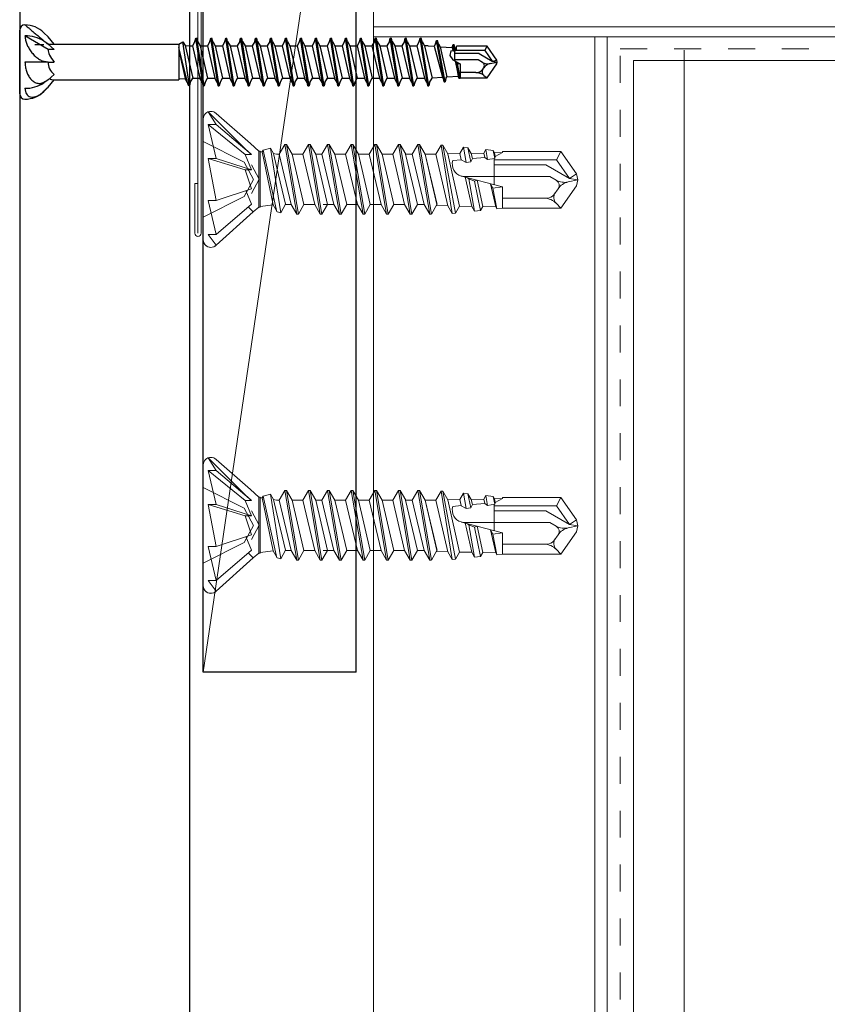
# Model space of a CAD drawing. Units: inches. Extents: x -31 to 125, y 0 to 90.
# Drawn here: x -24 to -21, y 17 to 21 of the extents above; entities that cross this region are included whole.
import ezdxf

# ---------------------------------------------------------------- set-up
doc = ezdxf.new("R2010")
doc.units = ezdxf.units.IN
doc.header["$LTSCALE"] = 0.01
doc.header["$MEASUREMENT"] = 0
doc.linetypes.add('DASHED', pattern=[19.05, 12.7, -6.35])
doc.linetypes.add('HIDDEN2', pattern=[0.1875, 0.125, -0.0625])
for name, color, linetype in [('1', 7, 'Continuous'), ('CERACLAD-HATCH-LIGHT', 9, 'Continuous'), ('CERACLAD-MEDIUM-LINE', 3, 'Continuous'), ('CERACLAD-PRODUCT-CUT', 6, 'Continuous'), ('CERACLAD-X-LIGHT-LINE', 9, 'Continuous'), ('CERACLAD-X-LIGHT-LINE-HIDDEN2', 9, 'HIDDEN2'), ('尺度2.0-ScaleR2', 7, 'Continuous')]:
    doc.layers.add(name, color=color, linetype=linetype)

# ---------------------------------------------------------------- blocks, each defined once
blk = doc.blocks.new('Fill-tech-ALL-DETAILS_Steel_Gyp_CI_V')
at = {"layer": 'CERACLAD-HATCH-LIGHT', "linetype": 'Continuous', "lineweight": 15}
h = blk.add_hatch(dxfattribs=at)
h.set_pattern_fill('INSUL', color=256, scale=4.79798, angle=90)
h.set_pattern_definition([(90, (-1191.798, 288.11), (-45.7008, 3e-15), []), (90, (-1207.03, 288.11), (-45.7008, 3e-15), [15.2336, -15.2336]), (90, (-1222.265, 288.11), (-45.7008, 3e-15), [15.2336, -15.2336])])
h.paths.add_polyline_path([(-324.052, 523.641), (-341.06, 425.939), (-199.647, 426.094), (-199.647, 523.641)])
h.paths.add_polyline_path([(-341.125, 425.939), (-324.052, 523.64), (-557.697, 523.641), (-557.697, 426.094)])
at = {"layer": '1', "color": 7, "linetype": 'Continuous', "lineweight": 15}
for p, q in [((-597.77, 559.276), (-597.77, 506.4)), ((-597.47, 559.4), (-597.47, 506.4)), ((-597.77, 511.1), (-598.07, 511.1)), ((-598.07, 511.1), (-598.07, 506.4))]:
    blk.add_line(p, q, dxfattribs=at)
blk.add_arc((-597.77, 506.4), 0.3, 180, 0, dxfattribs=at)
at = {"layer": 'CERACLAD-MEDIUM-LINE', "lineweight": 15}
blk.add_line((-597.27, 465.036), (-582.876, 562.896), dxfattribs=at)
at = {"layer": 'CERACLAD-MEDIUM-LINE'}
for p, q in [((-597.27, 465.036), (-597.27, 562.896)), ((-582.876, 465.036), (-582.876, 562.896)), ((-582.876, 465.045), (-597.27, 465.045))]:
    blk.add_line(p, q, dxfattribs=at)
at = {"layer": 'CERACLAD-MEDIUM-LINE', "linetype": 'Continuous', "lineweight": 15}
for p, q in [((-581.223, 164.978), (-581.223, 547.167)), ((-199.647, 525.864), (-581.223, 525.864)), ((-199.647, 524.904), (-581.223, 524.904)), ((-560.372, 524.904), (-560.372, 164.978)), ((-559.221, 524.904), (-559.221, 164.978))]:
    blk.add_line(p, q, dxfattribs=at)
blk.add_lwpolyline([(-199.647, 522.681), (-556.737, 522.681), (-556.737, 164.978)], dxfattribs=at)
at = {"layer": 'CERACLAD-PRODUCT-CUT'}
for p, q in [((-614.57, 574.276), (-614.57, 165.904)), ((-598.57, 558.276), (-598.57, 165.904))]:
    blk.add_line(p, q, dxfattribs=at)
at = {"layer": 'CERACLAD-X-LIGHT-LINE'}
blk.add_line((-613.146, 524.176), (-612.308, 524.176), dxfattribs=at)
at = {"layer": 'CERACLAD-X-LIGHT-LINE', "lineweight": 9}
for points in [[(-596.818, 517.836), (-593.338, 514.357)], [(-596.818, 517.836), (-596.054, 516.663)], [(-596.055, 517.675), (-592.832, 514.865)], [(-597.27, 505.787), (-597.27, 517.174)], [(-596.055, 516.663), (-596.819, 516.663)], [(-596.818, 516.663), (-593.338, 513.809)], [(-596.818, 516.663), (-596.054, 513.458)], [(-592.733, 513.809), (-596.055, 516.663)], [(-597.27, 515.039), (-593.403, 513.111)], [(-593.337, 514.357), (-592.733, 513.809)], [(-592.832, 514.865), (-592.049, 514.146)], [(-591.905, 514.146), (-592.049, 514.146)], [(-592.048, 514.146), (-592.048, 508.851)], [(-591.905, 508.851), (-591.905, 514.146)], [(-591.905, 514.088), (-591.731, 514.061)], [(-591.637, 514.219), (-591.73, 514.061)], [(-590.7, 509.079), (-591.73, 514.061)], [(-591.637, 514.219), (-590.941, 514.406)], [(-591.637, 514.219), (-590.324, 508.428)], [(-590.941, 514.406), (-589.976, 508.336)], [(-590.941, 514.406), (-590.655, 513.91)], [(-589.587, 514.758), (-590.117, 513.845)], [(-589.579, 514.758), (-588.467, 508.2)], [(-589.579, 514.758), (-589.422, 514.758)], [(-589.421, 514.758), (-588.894, 513.845)], [(-589.421, 514.758), (-588.309, 508.2)], [(-587.355, 514.758), (-587.882, 513.845)], [(-587.355, 514.758), (-586.243, 508.2)], [(-587.355, 514.758), (-587.196, 514.758)], [(-587.196, 514.758), (-586.087, 508.2)], [(-587.196, 514.758), (-586.671, 513.845)], [(-585.561, 514.758), (-586.088, 513.845)], [(-585.551, 514.758), (-585.394, 514.758)], [(-585.551, 514.758), (-584.439, 508.2)], [(-585.393, 514.758), (-584.281, 508.2)], [(-585.393, 514.758), (-584.866, 513.845)], [(-583.327, 514.758), (-583.857, 513.845)], [(-583.327, 514.758), (-583.17, 514.758)], [(-583.327, 514.758), (-582.216, 508.2)], [(-583.17, 514.758), (-582.059, 508.2)], [(-583.17, 514.758), (-582.643, 513.845)], [(-581.103, 514.758), (-581.63, 513.845)], [(-581.103, 514.758), (-580.947, 514.758)], [(-581.103, 514.758), (-579.994, 508.2)], [(-580.947, 514.758), (-580.419, 513.845)], [(-580.947, 514.758), (-579.835, 508.2)], [(-578.881, 514.758), (-579.408, 513.845)], [(-578.881, 514.758), (-577.769, 508.2)], [(-578.881, 514.758), (-578.724, 514.758)], [(-578.723, 514.758), (-577.611, 508.2)], [(-578.723, 514.758), (-578.196, 513.845)], [(-577.054, 514.758), (-577.581, 513.845)], [(-577.044, 514.758), (-575.933, 508.2)], [(-577.044, 514.758), (-576.887, 514.758)], [(-577.043, 514.758), (-575.935, 508.197)], [(-576.887, 514.758), (-575.775, 508.197)], [(-576.886, 514.758), (-575.774, 508.2)], [(-576.886, 514.758), (-576.359, 513.845)], [(-574.862, 514.717), (-575.347, 513.845)], [(-574.862, 514.717), (-573.807, 508.255)], [(-574.859, 514.717), (-574.704, 514.717)], [(-574.704, 514.717), (-574.218, 513.874)], [(-574.704, 514.717), (-573.516, 508.289)], [(-572.755, 514.508), (-573.103, 513.903)], [(-572.755, 514.508), (-572.508, 513.075)], [(-572.755, 514.508), (-572.328, 514.459)], [(-572.328, 514.459), (-572.063, 513.138)], [(-572.328, 514.459), (-572.024, 513.93)], [(-572.024, 513.93), (-570.846, 513.964)], [(-570.659, 514.285), (-570.846, 513.964)], [(-570.754, 513.551), (-570.846, 513.964)], [(-570.659, 514.285), (-569.962, 514.212)], [(-570.659, 514.285), (-570.489, 513.361)], [(-569.962, 514.212), (-569.785, 513.463)], [(-569.962, 514.212), (-569.833, 513.988)], [(-569.833, 513.988), (-569.085, 514.008)], [(-569.76, 513.648), (-569.833, 513.988)], [(-569.085, 514.008), (-569.76, 513.646)], [(-569.08, 514.012), (-569.08, 514.119)], [(-569.08, 514.119), (-563.585, 514.119)], [(-563.996, 513.33), (-563.585, 514.119)], [(-562.108, 512.006), (-563.585, 514.119)], [(-596.055, 513.458), (-596.819, 513.458)], [(-596.818, 513.458), (-593.338, 512.369)], [(-596.818, 513.458), (-596.054, 509.503)], [(-592.733, 512.369), (-596.055, 513.458)], [(-593.402, 513.111), (-592.534, 511.482)], [(-593.337, 513.809), (-592.733, 512.369)], [(-592.733, 513.809), (-593.337, 513.809)], [(-590.362, 513.845), (-590.656, 513.91)], [(-590.655, 513.91), (-590.327, 512.582)], [(-590.369, 513.845), (-590.115, 513.845)], [(-589.004, 509.113), (-590.115, 513.845)], [(-588.892, 513.845), (-587.883, 513.845)], [(-587.782, 509.113), (-588.891, 513.845)], [(-586.771, 509.113), (-587.883, 513.845)], [(-585.557, 509.113), (-586.67, 513.845)], [(-586.67, 513.845), (-586.088, 513.845)], [(-586.67, 513.845), (-586.088, 513.845)], [(-584.978, 509.113), (-586.088, 513.845)], [(-584.866, 513.845), (-583.856, 513.845)], [(-583.753, 509.113), (-584.866, 513.845)], [(-582.744, 509.113), (-583.856, 513.845)], [(-581.531, 509.113), (-582.643, 513.845)], [(-582.643, 513.845), (-581.632, 513.845)], [(-580.519, 509.113), (-581.632, 513.845)], [(-580.418, 513.845), (-579.408, 513.845)], [(-579.306, 509.113), (-580.418, 513.845)], [(-578.296, 509.113), (-579.408, 513.845)], [(-577.094, 509.113), (-578.205, 513.845)], [(-578.196, 513.845), (-577.581, 513.845)], [(-578.196, 513.845), (-577.581, 513.845)], [(-576.471, 509.113), (-577.582, 513.845)], [(-575.247, 509.113), (-576.358, 513.845)], [(-576.358, 513.845), (-575.349, 513.845)], [(-575.245, 509.113), (-576.358, 513.845)], [(-576.358, 513.845), (-575.347, 513.845)], [(-574.235, 508.999), (-575.343, 513.845)], [(-574.213, 513.874), (-573.103, 513.903)], [(-573.117, 508.97), (-574.213, 513.874)], [(-572.977, 513.337), (-573.764, 513.262)], [(-572.977, 513.337), (-573.103, 513.903)], [(-572.508, 513.075), (-572.977, 513.335)], [(-572.063, 513.138), (-572.508, 513.075)], [(-571.917, 513.439), (-572.063, 513.138)], [(-571.917, 513.439), (-572.024, 513.93)], [(-570.754, 513.551), (-571.917, 513.439)], [(-570.489, 513.361), (-570.754, 513.551)], [(-569.785, 513.463), (-570.489, 513.361)], [(-569.867, 510.974), (-569.867, 513.454)], [(-563.996, 513.33), (-569.867, 513.33)], [(-569.76, 513.648), (-569.785, 513.463)], [(-562.769, 511.574), (-563.996, 513.33)], [(-593.337, 512.369), (-592.733, 510.594)], [(-592.733, 512.369), (-593.337, 512.369)], [(-592.716, 512.858), (-591.994, 511.498)], [(-589.517, 509.135), (-590.328, 512.582)], [(-564.987, 512.856), (-569.867, 512.856)], [(-562.769, 511.574), (-564.987, 512.856)], [(-593.402, 509.852), (-592.534, 511.482)], [(-592.716, 510.141), (-591.994, 511.498)], [(-572.933, 511.792), (-569.08, 510.765)], [(-564.606, 511.753), (-572.627, 511.753)], [(-572.238, 511.52), (-572.602, 511.705)], [(-571.976, 508.94), (-572.602, 511.705)], [(-572.238, 511.52), (-571.709, 508.479)], [(-571.704, 511.319), (-572.238, 511.52)], [(-571.47, 511.404), (-571.704, 511.319)], [(-571.704, 511.319), (-571.145, 508.537)], [(-570.926, 508.914), (-571.47, 511.404)], [(-564.013, 511.411), (-564.606, 511.753)], [(-562.883, 511.238), (-561.982, 511.435)], [(-562.108, 512.006), (-562.769, 511.574)], [(-562.769, 511.574), (-561.982, 511.435)], [(-561.982, 511.435), (-562.108, 512.004)], [(-562.108, 510.869), (-561.982, 511.435)], [(-592.733, 510.594), (-596.055, 509.503)], [(-593.263, 510.418), (-592.732, 509.156)], [(-569.717, 508.882), (-570.202, 511.063)], [(-570.202, 511.063), (-569.981, 510.665)], [(-569.981, 510.665), (-569.08, 510.765)], [(-569.981, 510.665), (-569.612, 508.7)], [(-569.08, 508.756), (-569.08, 510.765)], [(-563.833, 510.602), (-564.227, 510.036)], [(-563.585, 508.756), (-562.108, 510.869)], [(-597.27, 507.923), (-593.403, 509.852)], [(-596.055, 509.503), (-596.819, 509.503)], [(-596.818, 509.503), (-596.054, 506.298)], [(-564.873, 509.703), (-569.08, 509.703)], [(-596.055, 506.298), (-592.733, 509.156)], [(-596.055, 505.284), (-592.557, 508.411)], [(-593.045, 508.887), (-592.557, 508.411)], [(-592.557, 508.411), (-592.049, 508.851)], [(-592.048, 508.851), (-591.903, 508.851)], [(-591.864, 508.919), (-591.905, 509.089)], [(-591.905, 508.851), (-591.864, 508.919)], [(-591.864, 508.919), (-590.701, 509.079)], [(-590.323, 508.428), (-590.698, 509.079)], [(-590.323, 508.428), (-589.977, 508.336)], [(-589.977, 508.336), (-589.517, 509.135)], [(-589.529, 509.113), (-588.994, 509.113)], [(-588.466, 508.2), (-588.993, 509.113)], [(-588.308, 508.2), (-587.783, 509.113)], [(-587.782, 509.113), (-586.771, 509.113)], [(-586.242, 508.2), (-586.769, 509.113)], [(-586.085, 508.2), (-585.558, 509.113)], [(-585.977, 509.113), (-584.968, 509.113)], [(-584.44, 508.2), (-584.967, 509.113)], [(-584.281, 508.2), (-583.753, 509.113)], [(-583.753, 509.113), (-582.744, 509.113)], [(-582.215, 508.2), (-582.744, 509.113)], [(-582.058, 508.2), (-581.531, 509.113)], [(-581.531, 509.113), (-580.518, 509.113)], [(-579.993, 508.2), (-580.518, 509.113)], [(-579.835, 508.2), (-579.306, 509.113)], [(-579.306, 509.113), (-578.296, 509.113)], [(-577.769, 508.2), (-578.296, 509.113)], [(-577.603, 508.2), (-577.076, 509.113)], [(-577.099, 509.113), (-576.46, 509.113)], [(-575.933, 508.2), (-576.46, 509.113)], [(-575.935, 508.197), (-576.46, 509.113)], [(-575.78, 508.197), (-575.25, 509.113)], [(-575.309, 509.028), (-574.235, 508.999)], [(-573.805, 508.255), (-574.235, 508.999)], [(-573.511, 508.289), (-573.117, 508.97)], [(-573.117, 508.97), (-571.976, 508.94)], [(-571.709, 508.479), (-571.976, 508.94)], [(-571.709, 508.479), (-571.145, 508.535)], [(-571.145, 508.537), (-570.926, 508.914)], [(-570.926, 508.914), (-569.717, 508.882)], [(-569.612, 508.7), (-569.717, 508.882)], [(-569.612, 508.7), (-569.08, 508.753)], [(-569.08, 508.756), (-563.585, 508.756)], [(-564.032, 509.237), (-563.585, 508.756)], [(-588.466, 508.2), (-588.309, 508.2)], [(-586.242, 508.2), (-586.085, 508.2)], [(-584.44, 508.2), (-584.281, 508.2)], [(-582.215, 508.2), (-582.058, 508.2)], [(-579.993, 508.2), (-579.836, 508.2)], [(-577.769, 508.2), (-577.613, 508.2)], [(-575.935, 508.197), (-575.782, 508.197)], [(-573.805, 508.255), (-573.511, 508.289)], [(-596.055, 506.298), (-596.819, 506.298)], [(-596.818, 506.298), (-596.054, 505.284)], [(-596.818, 485.237), (-593.338, 481.758)], [(-596.818, 485.237), (-596.054, 484.064)], [(-597.27, 473.188), (-597.27, 484.575)], [(-596.055, 485.076), (-592.832, 482.266)], [(-596.055, 484.064), (-596.819, 484.064)], [(-596.818, 484.064), (-593.338, 481.21)], [(-596.818, 484.064), (-596.054, 480.859)], [(-592.733, 481.21), (-596.055, 484.064)], [(-597.27, 482.44), (-593.403, 480.512)], [(-593.337, 481.758), (-592.733, 481.21)], [(-592.832, 482.266), (-592.049, 481.547)], [(-591.905, 481.547), (-592.049, 481.547)], [(-592.048, 481.547), (-592.048, 476.251)], [(-591.905, 476.251), (-591.905, 481.547)], [(-591.905, 481.489), (-591.731, 481.462)], [(-591.637, 481.62), (-591.73, 481.462)], [(-591.637, 481.62), (-590.941, 481.807)], [(-591.637, 481.62), (-590.324, 475.829)], [(-590.941, 481.807), (-589.976, 475.736)], [(-590.941, 481.807), (-590.655, 481.311)], [(-589.587, 482.159), (-590.117, 481.246)], [(-589.579, 482.159), (-588.467, 475.6)], [(-589.579, 482.159), (-589.422, 482.159)], [(-589.421, 482.159), (-588.894, 481.246)], [(-589.421, 482.159), (-588.309, 475.6)], [(-587.355, 482.159), (-587.882, 481.246)], [(-587.355, 482.159), (-586.243, 475.6)], [(-587.355, 482.159), (-587.196, 482.159)], [(-587.196, 482.159), (-586.087, 475.6)], [(-587.196, 482.159), (-586.671, 481.246)], [(-585.561, 482.159), (-586.088, 481.246)], [(-585.551, 482.159), (-585.394, 482.159)], [(-585.551, 482.159), (-584.439, 475.6)], [(-585.393, 482.159), (-584.281, 475.6)], [(-585.393, 482.159), (-584.866, 481.246)], [(-583.327, 482.159), (-583.857, 481.246)], [(-583.327, 482.159), (-583.17, 482.159)], [(-583.327, 482.159), (-582.216, 475.6)], [(-583.17, 482.159), (-582.059, 475.6)], [(-583.17, 482.159), (-582.643, 481.246)], [(-581.103, 482.159), (-581.63, 481.246)], [(-581.103, 482.159), (-580.947, 482.159)], [(-581.103, 482.159), (-579.994, 475.6)], [(-580.947, 482.159), (-580.419, 481.246)], [(-580.947, 482.159), (-579.835, 475.6)], [(-578.881, 482.159), (-579.408, 481.246)], [(-578.881, 482.159), (-577.769, 475.6)], [(-578.881, 482.159), (-578.724, 482.159)], [(-578.723, 482.159), (-577.611, 475.6)], [(-578.723, 482.159), (-578.196, 481.246)], [(-577.054, 482.159), (-577.581, 481.246)], [(-577.044, 482.159), (-575.933, 475.6)], [(-577.044, 482.159), (-576.887, 482.159)], [(-577.043, 482.159), (-575.935, 475.598)], [(-576.887, 482.159), (-575.775, 475.598)], [(-576.886, 482.159), (-575.774, 475.6)], [(-576.886, 482.159), (-576.359, 481.246)], [(-574.862, 482.118), (-575.347, 481.246)], [(-574.862, 482.118), (-573.807, 475.656)], [(-574.859, 482.118), (-574.704, 482.118)], [(-574.704, 482.118), (-574.218, 481.275)], [(-574.704, 482.118), (-573.516, 475.69)], [(-572.755, 481.909), (-573.103, 481.304)], [(-572.755, 481.909), (-572.508, 480.476)], [(-572.755, 481.909), (-572.328, 481.86)], [(-572.328, 481.86), (-572.063, 480.539)], [(-572.328, 481.86), (-572.024, 481.331)], [(-570.659, 481.686), (-570.846, 481.365)], [(-570.659, 481.686), (-569.962, 481.613)], [(-570.659, 481.686), (-570.489, 480.762)], [(-569.962, 481.613), (-569.785, 480.864)], [(-569.962, 481.613), (-569.833, 481.389)], [(-569.08, 481.413), (-569.08, 481.52)], [(-569.08, 481.52), (-563.585, 481.52)], [(-563.996, 480.731), (-563.585, 481.52)], [(-562.108, 479.407), (-563.585, 481.52)], [(-596.055, 480.859), (-596.819, 480.859)], [(-596.818, 480.859), (-593.338, 479.77)], [(-596.818, 480.859), (-596.054, 476.904)], [(-592.733, 479.77), (-596.055, 480.859)], [(-593.337, 481.21), (-592.733, 479.77)], [(-592.733, 481.21), (-593.337, 481.21)], [(-590.7, 476.48), (-591.73, 481.462)], [(-590.362, 481.246), (-590.656, 481.311)], [(-590.655, 481.311), (-590.327, 479.983)], [(-590.369, 481.246), (-590.115, 481.246)], [(-589.004, 476.514), (-590.115, 481.246)], [(-588.892, 481.246), (-587.883, 481.246)], [(-587.782, 476.514), (-588.891, 481.246)], [(-586.771, 476.514), (-587.883, 481.246)], [(-585.557, 476.514), (-586.67, 481.246)], [(-586.67, 481.246), (-586.088, 481.246)], [(-586.67, 481.246), (-586.088, 481.246)], [(-584.978, 476.514), (-586.088, 481.246)], [(-584.866, 481.246), (-583.856, 481.246)], [(-583.753, 476.514), (-584.866, 481.246)], [(-582.744, 476.514), (-583.856, 481.246)], [(-581.531, 476.514), (-582.643, 481.246)], [(-582.643, 481.246), (-581.632, 481.246)], [(-580.519, 476.514), (-581.632, 481.246)], [(-580.418, 481.246), (-579.408, 481.246)], [(-579.306, 476.514), (-580.418, 481.246)], [(-578.296, 476.514), (-579.408, 481.246)], [(-577.094, 476.514), (-578.205, 481.246)], [(-578.196, 481.246), (-577.581, 481.246)], [(-578.196, 481.246), (-577.581, 481.246)], [(-576.471, 476.514), (-577.582, 481.246)], [(-575.247, 476.514), (-576.358, 481.246)], [(-576.358, 481.246), (-575.349, 481.246)], [(-575.245, 476.514), (-576.358, 481.246)], [(-576.358, 481.246), (-575.347, 481.246)], [(-574.235, 476.4), (-575.343, 481.246)], [(-574.213, 481.275), (-573.103, 481.304)], [(-573.117, 476.371), (-574.213, 481.275)], [(-572.977, 480.738), (-573.764, 480.663)], [(-572.977, 480.738), (-573.103, 481.304)], [(-572.508, 480.476), (-572.977, 480.736)], [(-571.917, 480.84), (-572.063, 480.539)], [(-572.024, 481.331), (-570.846, 481.365)], [(-571.917, 480.84), (-572.024, 481.331)], [(-570.754, 480.952), (-571.917, 480.84)], [(-570.754, 480.952), (-570.846, 481.365)], [(-570.489, 480.762), (-570.754, 480.952)], [(-569.785, 480.864), (-570.489, 480.762)], [(-569.867, 478.375), (-569.867, 480.855)], [(-563.996, 480.731), (-569.867, 480.731)], [(-569.833, 481.389), (-569.085, 481.409)], [(-569.76, 481.049), (-569.833, 481.389)], [(-569.76, 481.049), (-569.785, 480.864)], [(-569.085, 481.409), (-569.76, 481.047)], [(-562.769, 478.975), (-563.996, 480.731)], [(-593.402, 480.512), (-592.534, 478.883)], [(-593.337, 479.77), (-592.733, 477.995)], [(-592.733, 479.77), (-593.337, 479.77)], [(-592.716, 480.259), (-591.994, 478.899)], [(-589.517, 476.536), (-590.328, 479.983)], [(-572.063, 480.539), (-572.508, 480.476)], [(-564.987, 480.257), (-569.867, 480.257)], [(-562.769, 478.975), (-564.987, 480.257)], [(-593.402, 477.253), (-592.534, 478.883)], [(-592.716, 477.542), (-591.994, 478.899)], [(-572.933, 479.193), (-569.08, 478.166)], [(-564.606, 479.154), (-572.627, 479.154)], [(-572.238, 478.921), (-572.602, 479.106)], [(-571.976, 476.341), (-572.602, 479.106)], [(-572.238, 478.921), (-571.709, 475.88)], [(-571.704, 478.72), (-572.238, 478.921)], [(-571.47, 478.805), (-571.704, 478.72)], [(-571.704, 478.72), (-571.145, 475.938)], [(-570.926, 476.315), (-571.47, 478.805)], [(-564.013, 478.812), (-564.606, 479.154)], [(-562.883, 478.639), (-561.982, 478.836)], [(-562.108, 479.407), (-562.769, 478.975)], [(-562.769, 478.975), (-561.982, 478.836)], [(-561.982, 478.836), (-562.108, 479.405)], [(-562.108, 478.27), (-561.982, 478.836)], [(-592.733, 477.995), (-596.055, 476.904)], [(-593.263, 477.819), (-592.732, 476.557)], [(-569.717, 476.283), (-570.202, 478.464)], [(-570.202, 478.464), (-569.981, 478.066)], [(-569.981, 478.066), (-569.08, 478.166)], [(-569.981, 478.066), (-569.612, 476.101)], [(-569.08, 476.157), (-569.08, 478.166)], [(-563.833, 478.003), (-564.227, 477.437)], [(-563.585, 476.157), (-562.108, 478.27)], [(-597.27, 475.323), (-593.403, 477.253)], [(-596.055, 476.904), (-596.819, 476.904)], [(-596.818, 476.904), (-596.054, 473.699)], [(-564.873, 477.104), (-569.08, 477.104)], [(-596.055, 473.699), (-592.733, 476.557)], [(-593.045, 476.288), (-592.557, 475.812)], [(-592.557, 475.812), (-592.049, 476.251)], [(-592.048, 476.251), (-591.903, 476.251)], [(-591.864, 476.319), (-591.905, 476.49)], [(-591.905, 476.251), (-591.864, 476.319)], [(-591.864, 476.319), (-590.701, 476.48)], [(-590.323, 475.829), (-590.698, 476.48)], [(-589.977, 475.736), (-589.517, 476.536)], [(-589.529, 476.514), (-588.994, 476.514)], [(-588.466, 475.6), (-588.993, 476.514)], [(-588.308, 475.6), (-587.783, 476.514)], [(-587.782, 476.514), (-586.771, 476.514)], [(-586.242, 475.6), (-586.769, 476.514)], [(-586.085, 475.6), (-585.558, 476.514)], [(-585.977, 476.514), (-584.968, 476.514)], [(-584.44, 475.6), (-584.967, 476.514)], [(-584.281, 475.6), (-583.753, 476.514)], [(-583.753, 476.514), (-582.744, 476.514)], [(-582.215, 475.6), (-582.744, 476.514)], [(-582.058, 475.6), (-581.531, 476.514)], [(-581.531, 476.514), (-580.518, 476.514)], [(-579.993, 475.6), (-580.518, 476.514)], [(-579.835, 475.6), (-579.306, 476.514)], [(-579.306, 476.514), (-578.296, 476.514)], [(-577.769, 475.6), (-578.296, 476.514)], [(-577.603, 475.6), (-577.076, 476.514)], [(-577.099, 476.514), (-576.46, 476.514)], [(-575.933, 475.6), (-576.46, 476.514)], [(-575.935, 475.598), (-576.46, 476.514)], [(-575.78, 475.598), (-575.25, 476.514)], [(-575.309, 476.429), (-574.235, 476.4)], [(-573.805, 475.656), (-574.235, 476.4)], [(-573.511, 475.69), (-573.117, 476.371)], [(-573.117, 476.371), (-571.976, 476.341)], [(-571.709, 475.88), (-571.976, 476.341)], [(-571.709, 475.88), (-571.145, 475.936)], [(-571.145, 475.938), (-570.926, 476.315)], [(-570.926, 476.315), (-569.717, 476.283)], [(-569.612, 476.101), (-569.717, 476.283)], [(-569.612, 476.101), (-569.08, 476.154)], [(-569.08, 476.157), (-563.585, 476.157)], [(-564.032, 476.638), (-563.585, 476.157)], [(-596.055, 472.685), (-592.557, 475.812)], [(-590.323, 475.829), (-589.977, 475.736)], [(-588.466, 475.6), (-588.309, 475.6)], [(-586.242, 475.6), (-586.085, 475.6)], [(-584.44, 475.6), (-584.281, 475.6)], [(-582.215, 475.6), (-582.058, 475.6)], [(-579.993, 475.6), (-579.836, 475.6)], [(-577.769, 475.6), (-577.613, 475.6)], [(-575.935, 475.598), (-575.782, 475.598)], [(-573.805, 475.656), (-573.511, 475.69)], [(-596.055, 473.699), (-596.819, 473.699)], [(-596.818, 473.699), (-596.054, 472.685)]]:
    blk.add_lwpolyline(points, dxfattribs=at)
for points in [[(-596.055, 517.675), (-596.334, 517.956), (-596.785, 517.956), (-597.062, 517.675), (-597.194, 517.544), (-597.269, 517.363), (-597.269, 517.174)], [(-573.764, 513.262), (-573.943, 512.633), (-573.579, 511.977), (-572.955, 511.797), (-572.848, 511.768), (-572.736, 511.753), (-572.627, 511.753)], [(-563.833, 510.602), (-563.656, 510.855), (-563.717, 511.204), (-563.972, 511.382), (-563.989, 511.394), (-563.998, 511.404), (-564.013, 511.411)], [(-597.27, 505.787), (-597.27, 505.394), (-596.952, 505.076), (-596.559, 505.076), (-596.37, 505.076), (-596.188, 505.149), (-596.056, 505.284)], [(-596.055, 505.286), (-596.334, 505.005), (-596.785, 505.005), (-597.062, 505.286), (-597.194, 505.418), (-597.269, 505.599), (-597.269, 505.787)], [(-596.055, 485.076), (-596.334, 485.357), (-596.785, 485.357), (-597.062, 485.076), (-597.194, 484.945), (-597.269, 484.764), (-597.269, 484.575)], [(-573.764, 480.663), (-573.943, 480.034), (-573.579, 479.378), (-572.955, 479.198), (-572.848, 479.169), (-572.736, 479.154), (-572.627, 479.154)], [(-563.833, 478.003), (-563.656, 478.256), (-563.717, 478.605), (-563.972, 478.783), (-563.989, 478.795), (-563.998, 478.805), (-564.013, 478.812)], [(-597.27, 473.188), (-597.27, 472.795), (-596.952, 472.477), (-596.559, 472.477), (-596.37, 472.477), (-596.188, 472.55), (-596.056, 472.685)], [(-596.055, 472.687), (-596.334, 472.406), (-596.785, 472.406), (-597.062, 472.687), (-597.194, 472.819), (-597.269, 473), (-597.269, 473.188)]]:
    blk.add_open_spline(points, degree=3, knots=[0, 0, 0, 0, 1, 1, 1, 2, 2, 2, 2], dxfattribs=at)
for points in [[(-564.013, 511.411), (-563.673, 511.214), (-563.27, 511.151), (-562.883, 511.238)], [(-562.883, 511.238), (-563.27, 511.151), (-563.607, 510.925), (-563.833, 510.602)], [(-563.996, 509.198), (-564.295, 509.519), (-564.715, 509.703), (-565.15, 509.703)], [(-564.873, 509.703), (-564.615, 509.703), (-564.377, 509.829), (-564.227, 510.038)], [(-564.1, 510.223), (-564.312, 509.922), (-564.285, 509.509), (-564.032, 509.237)], [(-564.013, 478.812), (-563.673, 478.615), (-563.27, 478.552), (-562.883, 478.639)], [(-562.883, 478.639), (-563.27, 478.552), (-563.607, 478.326), (-563.833, 478.003)], [(-563.996, 476.599), (-564.295, 476.919), (-564.715, 477.104), (-565.15, 477.104)], [(-564.873, 477.104), (-564.615, 477.104), (-564.377, 477.23), (-564.227, 477.439)], [(-564.1, 477.624), (-564.312, 477.323), (-564.285, 476.91), (-564.032, 476.638)]]:
    blk.add_open_spline(points, degree=3, dxfattribs=at)
at = {"layer": 'CERACLAD-X-LIGHT-LINE-HIDDEN2', "linetype": 'DASHED', "lineweight": 15}
for p, q in [((-557.979, 523.793), (-199.647, 523.793)), ((-557.979, 164.978), (-557.979, 523.793))]:
    blk.add_line(p, q, dxfattribs=at)
at = {"layer": '尺度2.0-ScaleR2'}
for p, q in [((-614.57, 519.537), (-614.57, 525.537)), ((-611.901, 524.913), (-612.286, 525.298)), ((-611.901, 523.725), (-614.07, 525.012)), ((-611.901, 524.217), (-612.286, 524.49)), ((-611.315, 524.217), (-611.901, 524.913)), ((-611.901, 524.217), (-599.57, 524.217)), ((-611.901, 524.217), (-611.315, 523.725)), ((-599.57, 524.217), (-599.187, 524.431)), ((-599.57, 524.217), (-599.57, 520.857)), ((-598.582, 520.306), (-599.187, 524.431)), ((-599.187, 524.431), (-598.987, 524.084)), ((-598.063, 524.462), (-598.294, 524.062)), ((-598.063, 524.462), (-597.979, 524.775)), ((-597.274, 520.299), (-597.979, 524.775)), ((-597.979, 524.775), (-597.879, 524.775)), ((-597.174, 520.299), (-597.879, 524.775)), ((-597.795, 524.462), (-597.879, 524.775)), ((-597.795, 524.462), (-597.564, 524.062)), ((-596.653, 524.462), (-596.884, 524.062)), ((-596.653, 524.462), (-596.569, 524.775)), ((-595.864, 520.299), (-596.569, 524.775)), ((-596.569, 524.775), (-596.469, 524.775)), ((-595.764, 520.299), (-596.469, 524.775)), ((-596.385, 524.462), (-596.469, 524.775)), ((-596.385, 524.462), (-596.154, 524.062)), ((-595.243, 524.462), (-595.474, 524.062)), ((-595.243, 524.462), (-595.159, 524.775)), ((-594.454, 520.299), (-595.159, 524.775)), ((-595.159, 524.775), (-595.059, 524.775)), ((-594.354, 520.299), (-595.059, 524.775)), ((-594.975, 524.462), (-595.059, 524.775)), ((-594.975, 524.462), (-594.744, 524.062)), ((-593.833, 524.462), (-594.064, 524.062)), ((-593.833, 524.462), (-593.749, 524.775)), ((-593.044, 520.299), (-593.749, 524.775)), ((-593.749, 524.775), (-593.649, 524.775)), ((-592.944, 520.299), (-593.649, 524.775)), ((-593.565, 524.462), (-593.649, 524.775)), ((-593.565, 524.462), (-593.334, 524.062)), ((-592.423, 524.462), (-592.654, 524.062)), ((-592.423, 524.462), (-592.339, 524.775)), ((-591.634, 520.299), (-592.339, 524.775)), ((-592.339, 524.775), (-592.239, 524.775)), ((-591.534, 520.299), (-592.239, 524.775)), ((-592.155, 524.462), (-592.239, 524.775)), ((-592.155, 524.462), (-591.924, 524.062)), ((-591.013, 524.462), (-591.244, 524.062)), ((-591.013, 524.462), (-590.929, 524.775)), ((-590.224, 520.299), (-590.929, 524.775)), ((-590.929, 524.775), (-590.829, 524.775)), ((-590.124, 520.299), (-590.829, 524.775)), ((-590.745, 524.462), (-590.829, 524.775)), ((-590.745, 524.462), (-590.514, 524.062)), ((-589.603, 524.462), (-589.834, 524.062)), ((-589.603, 524.462), (-589.519, 524.775)), ((-588.814, 520.299), (-589.519, 524.775)), ((-589.519, 524.775), (-589.419, 524.775)), ((-588.714, 520.299), (-589.419, 524.775)), ((-589.335, 524.462), (-589.419, 524.775)), ((-589.335, 524.462), (-589.104, 524.062)), ((-588.193, 524.462), (-588.424, 524.062)), ((-588.193, 524.462), (-588.109, 524.775)), ((-587.404, 520.299), (-588.109, 524.775)), ((-588.109, 524.775), (-588.009, 524.775)), ((-587.304, 520.299), (-588.009, 524.775)), ((-587.925, 524.462), (-588.009, 524.775)), ((-587.925, 524.462), (-587.694, 524.062)), ((-586.783, 524.462), (-587.014, 524.062)), ((-586.783, 524.462), (-586.699, 524.775)), ((-585.994, 520.299), (-586.699, 524.775)), ((-586.699, 524.775), (-586.599, 524.775)), ((-585.894, 520.299), (-586.599, 524.775)), ((-586.515, 524.462), (-586.599, 524.775)), ((-586.515, 524.462), (-586.284, 524.062)), ((-585.373, 524.462), (-585.604, 524.062)), ((-585.373, 524.462), (-585.289, 524.775)), ((-584.584, 520.299), (-585.289, 524.775)), ((-585.289, 524.775), (-585.189, 524.775)), ((-584.484, 520.299), (-585.189, 524.775)), ((-585.105, 524.462), (-585.189, 524.775)), ((-585.105, 524.462), (-584.874, 524.062)), ((-583.963, 524.462), (-584.194, 524.062)), ((-583.963, 524.462), (-583.879, 524.775)), ((-583.879, 524.775), (-583.779, 524.775)), ((-583.174, 520.299), (-583.879, 524.775)), ((-583.074, 520.299), (-583.779, 524.775)), ((-583.695, 524.462), (-583.779, 524.775)), ((-583.695, 524.462), (-583.464, 524.062)), ((-582.553, 524.462), (-582.784, 524.062)), ((-582.553, 524.462), (-582.469, 524.775)), ((-581.764, 520.299), (-582.469, 524.775)), ((-582.469, 524.775), (-582.369, 524.775)), ((-581.664, 520.299), (-582.369, 524.775)), ((-582.285, 524.462), (-582.369, 524.775)), ((-582.285, 524.462), (-582.054, 524.062)), ((-581.143, 524.462), (-581.374, 524.062)), ((-581.143, 524.462), (-581.059, 524.775)), ((-580.354, 520.299), (-581.059, 524.775)), ((-581.059, 524.775), (-580.959, 524.775)), ((-580.254, 520.299), (-580.959, 524.775)), ((-580.875, 524.462), (-580.959, 524.775)), ((-580.875, 524.462), (-580.644, 524.062)), ((-579.733, 524.462), (-579.964, 524.062)), ((-579.733, 524.462), (-579.649, 524.775)), ((-578.944, 520.299), (-579.649, 524.775)), ((-579.649, 524.775), (-579.549, 524.775)), ((-578.844, 520.299), (-579.549, 524.775)), ((-579.465, 524.462), (-579.549, 524.775)), ((-579.465, 524.462), (-579.234, 524.062)), ((-578.323, 524.462), (-578.554, 524.062)), ((-578.323, 524.462), (-578.239, 524.775)), ((-577.534, 520.299), (-578.239, 524.775)), ((-578.239, 524.775), (-578.139, 524.775)), ((-577.434, 520.299), (-578.139, 524.775)), ((-578.055, 524.462), (-578.139, 524.775)), ((-578.055, 524.462), (-577.824, 524.062)), ((-576.913, 524.462), (-577.144, 524.062)), ((-576.913, 524.462), (-576.829, 524.775)), ((-576.124, 520.299), (-576.829, 524.775)), ((-576.829, 524.775), (-576.729, 524.775)), ((-576.024, 520.299), (-576.729, 524.775)), ((-576.645, 524.462), (-576.729, 524.775)), ((-576.645, 524.462), (-576.414, 524.062)), ((-575.373, 524.258), (-575.509, 524.023)), ((-575.373, 524.258), (-575.289, 524.571)), ((-574.584, 520.677), (-575.289, 524.571)), ((-575.289, 524.571), (-575.189, 524.571)), ((-574.484, 520.677), (-575.189, 524.571)), ((-575.105, 524.258), (-575.189, 524.571)), ((-575.105, 524.258), (-574.947, 523.984)), ((-573.805, 523.904), (-573.737, 524.189)), ((-573.626, 523.564), (-573.737, 524.189)), ((-573.737, 524.189), (-573.637, 524.189)), ((-573.53, 523.59), (-573.637, 524.189)), ((-573.556, 523.886), (-573.637, 524.189)), ((-611.315, 523.725), (-611.901, 523.725)), ((-598.704, 520.374), (-599.57, 523.912)), ((-599.57, 523.659), (-598.986, 520.99)), ((-598.987, 524.084), (-598.269, 521.012)), ((-598.987, 524.084), (-598.57, 524.062)), ((-598.57, 524.062), (-598.294, 524.062)), ((-598.294, 524.062), (-597.589, 521.012)), ((-597.564, 524.062), (-596.859, 521.012)), ((-597.564, 524.062), (-596.884, 524.062)), ((-596.884, 524.062), (-596.179, 521.012)), ((-596.154, 524.062), (-595.449, 521.012)), ((-596.154, 524.062), (-595.474, 524.062)), ((-595.474, 524.062), (-594.769, 521.012)), ((-594.744, 524.062), (-594.039, 521.012)), ((-594.744, 524.062), (-594.064, 524.062)), ((-594.064, 524.062), (-593.359, 521.012)), ((-593.334, 524.062), (-592.629, 521.012)), ((-593.334, 524.062), (-592.654, 524.062)), ((-592.654, 524.062), (-591.949, 521.012)), ((-591.924, 524.062), (-591.219, 521.012)), ((-591.924, 524.062), (-591.244, 524.062)), ((-591.244, 524.062), (-590.539, 521.012)), ((-590.514, 524.062), (-589.809, 521.012)), ((-590.514, 524.062), (-589.834, 524.062)), ((-589.834, 524.062), (-589.129, 521.012)), ((-589.104, 524.062), (-588.399, 521.012)), ((-589.104, 524.062), (-588.424, 524.062)), ((-588.424, 524.062), (-587.719, 521.012)), ((-587.694, 524.062), (-587.014, 524.062)), ((-587.694, 524.062), (-586.989, 521.012)), ((-587.014, 524.062), (-586.309, 521.012)), ((-586.284, 524.062), (-585.579, 521.012)), ((-586.284, 524.062), (-585.604, 524.062)), ((-585.604, 524.062), (-584.899, 521.012)), ((-584.874, 524.062), (-584.169, 521.012)), ((-584.874, 524.062), (-584.194, 524.062)), ((-584.194, 524.062), (-583.489, 521.012)), ((-583.464, 524.062), (-582.759, 521.012)), ((-583.464, 524.062), (-582.784, 524.062)), ((-582.784, 524.062), (-582.079, 521.012)), ((-582.054, 524.062), (-581.349, 521.012)), ((-582.054, 524.062), (-581.374, 524.062)), ((-581.374, 524.062), (-580.669, 521.012)), ((-580.644, 524.062), (-579.939, 521.012)), ((-580.644, 524.062), (-579.964, 524.062)), ((-579.964, 524.062), (-579.259, 521.012)), ((-579.234, 524.062), (-578.529, 521.012)), ((-579.234, 524.062), (-578.554, 524.062)), ((-578.554, 524.062), (-577.849, 521.012)), ((-577.824, 524.062), (-577.119, 521.012)), ((-577.824, 524.062), (-577.144, 524.062)), ((-577.144, 524.062), (-576.439, 521.012)), ((-576.414, 524.062), (-575.709, 521.012)), ((-576.07, 524.062), (-576.414, 524.062)), ((-576.07, 524.062), (-575.509, 524.023)), ((-575.509, 524.023), (-574.735, 521.106)), ((-574.947, 523.984), (-574.317, 521.135)), ((-574.947, 523.984), (-573.805, 523.904)), ((-573.934, 523.582), (-574.038, 523.16)), ((-573.934, 523.582), (-573.747, 523.634)), ((-573.805, 523.904), (-573.805, 523.904)), ((-573.805, 523.904), (-573.747, 523.634)), ((-573.747, 523.634), (-573.626, 523.564)), ((-573.626, 523.564), (-573.53, 523.59)), ((-573.57, 522.638), (-573.57, 523.579)), ((-571.266, 523.337), (-573.57, 523.337)), ((-573.556, 523.886), (-573.402, 523.876)), ((-573.556, 523.886), (-573.458, 523.714)), ((-573.53, 523.59), (-573.458, 523.714)), ((-570.742, 523.637), (-573.503, 523.637)), ((-573.458, 523.714), (-573.402, 523.729)), ((-570.534, 524.037), (-573.402, 524.037)), ((-573.402, 523.729), (-573.402, 524.037)), ((-571.266, 523.337), (-570.034, 522.626)), ((-570.742, 523.637), (-570.534, 524.037)), ((-570.742, 523.637), (-570.034, 522.626)), ((-569.61, 522.718), (-570.534, 524.037)), ((-612.286, 522.537), (-614.07, 522.537)), ((-611.901, 522.537), (-612.286, 522.537)), ((-611.901, 522.537), (-611.315, 522.537)), ((-574.038, 523.16), (-573.765, 522.737)), ((-573.765, 522.737), (-573.065, 522.382)), ((-571.375, 522.737), (-573.57, 522.737)), ((-573.527, 522.616), (-573.428, 522.454)), ((-573.527, 522.616), (-573.224, 521.211)), ((-573.428, 522.454), (-573.319, 522.398)), ((-573.174, 521.024), (-573.428, 522.454)), ((-573.319, 522.398), (-573.065, 522.382)), ((-573.074, 521.024), (-573.319, 522.398)), ((-573.065, 522.382), (-573.07, 521.037)), ((-570.956, 522.495), (-571.375, 522.737)), ((-570.534, 521.037), (-569.61, 522.357)), ((-570.249, 522.387), (-569.57, 522.537)), ((-570.034, 522.626), (-569.61, 522.718)), ((-570.034, 522.626), (-569.57, 522.537)), ((-569.57, 522.537), (-569.61, 522.718)), ((-569.61, 522.357), (-569.57, 522.537)), ((-571.574, 521.537), (-573.07, 521.537)), ((-570.923, 521.876), (-570.844, 521.989)), ((-611.901, 520.857), (-612.286, 520.585)), ((-611.901, 520.857), (-611.315, 521.349)), ((-611.901, 520.161), (-611.315, 520.857)), ((-611.315, 520.857), (-599.57, 520.857)), ((-599.57, 520.96), (-598.986, 520.99)), ((-598.768, 520.612), (-598.986, 520.99)), ((-598.768, 520.612), (-598.704, 520.374)), ((-598.5, 520.612), (-598.582, 520.306)), ((-598.5, 520.612), (-598.269, 521.012)), ((-598.269, 521.012), (-597.589, 521.012)), ((-597.358, 520.612), (-597.589, 521.012)), ((-597.358, 520.612), (-597.274, 520.299)), ((-597.09, 520.612), (-597.174, 520.299)), ((-597.09, 520.612), (-596.859, 521.012)), ((-596.859, 521.012), (-596.179, 521.012)), ((-595.948, 520.612), (-596.179, 521.012)), ((-595.948, 520.612), (-595.864, 520.299)), ((-595.68, 520.612), (-595.764, 520.299)), ((-595.68, 520.612), (-595.449, 521.012)), ((-595.449, 521.012), (-594.769, 521.012)), ((-594.538, 520.612), (-594.769, 521.012)), ((-594.538, 520.612), (-594.454, 520.299)), ((-594.27, 520.612), (-594.354, 520.299)), ((-594.27, 520.612), (-594.039, 521.012)), ((-594.039, 521.012), (-593.359, 521.012)), ((-593.128, 520.612), (-593.359, 521.012)), ((-593.128, 520.612), (-593.044, 520.299)), ((-592.86, 520.612), (-592.944, 520.299)), ((-592.86, 520.612), (-592.629, 521.012)), ((-592.629, 521.012), (-591.949, 521.012)), ((-591.718, 520.612), (-591.949, 521.012)), ((-591.718, 520.612), (-591.634, 520.299)), ((-591.45, 520.612), (-591.534, 520.299)), ((-591.45, 520.612), (-591.219, 521.012)), ((-591.219, 521.012), (-590.539, 521.012)), ((-590.308, 520.612), (-590.539, 521.012)), ((-590.308, 520.612), (-590.224, 520.299)), ((-590.04, 520.612), (-590.124, 520.299)), ((-590.04, 520.612), (-589.809, 521.012)), ((-589.809, 521.012), (-589.129, 521.012)), ((-588.898, 520.612), (-589.129, 521.012)), ((-588.898, 520.612), (-588.814, 520.299)), ((-588.63, 520.612), (-588.714, 520.299)), ((-588.63, 520.612), (-588.399, 521.012)), ((-588.399, 521.012), (-587.719, 521.012)), ((-587.488, 520.612), (-587.719, 521.012)), ((-587.488, 520.612), (-587.404, 520.299)), ((-587.22, 520.612), (-587.304, 520.299)), ((-587.22, 520.612), (-586.989, 521.012)), ((-586.989, 521.012), (-586.309, 521.012)), ((-586.078, 520.612), (-586.309, 521.012)), ((-586.078, 520.612), (-585.994, 520.299)), ((-585.81, 520.612), (-585.894, 520.299)), ((-585.81, 520.612), (-585.579, 521.012)), ((-585.579, 521.012), (-584.899, 521.012)), ((-584.668, 520.612), (-584.899, 521.012)), ((-584.668, 520.612), (-584.584, 520.299)), ((-584.4, 520.612), (-584.484, 520.299)), ((-584.4, 520.612), (-584.169, 521.012)), ((-584.169, 521.012), (-583.489, 521.012)), ((-583.258, 520.612), (-583.489, 521.012)), ((-583.258, 520.612), (-583.174, 520.299)), ((-582.99, 520.612), (-583.074, 520.299)), ((-582.99, 520.612), (-582.759, 521.012)), ((-582.759, 521.012), (-582.079, 521.012)), ((-581.848, 520.612), (-582.079, 521.012)), ((-581.848, 520.612), (-581.764, 520.299)), ((-581.58, 520.612), (-581.664, 520.299)), ((-581.58, 520.612), (-581.349, 521.012)), ((-581.349, 521.012), (-580.669, 521.012)), ((-580.438, 520.612), (-580.669, 521.012)), ((-580.438, 520.612), (-580.354, 520.299)), ((-580.17, 520.612), (-580.254, 520.299)), ((-580.17, 520.612), (-579.939, 521.012)), ((-579.939, 521.012), (-579.259, 521.012)), ((-579.028, 520.612), (-579.259, 521.012)), ((-579.028, 520.612), (-578.944, 520.299)), ((-578.76, 520.612), (-578.844, 520.299)), ((-578.76, 520.612), (-578.529, 521.012)), ((-578.529, 521.012), (-577.849, 521.012)), ((-577.618, 520.612), (-577.849, 521.012)), ((-577.618, 520.612), (-577.534, 520.299)), ((-577.35, 520.612), (-577.434, 520.299)), ((-577.35, 520.612), (-577.119, 521.012)), ((-577.119, 521.012), (-576.439, 521.012)), ((-576.208, 520.612), (-576.439, 521.012)), ((-576.208, 520.612), (-576.124, 520.299)), ((-575.94, 520.612), (-576.024, 520.299)), ((-575.94, 520.612), (-575.709, 521.012)), ((-575.711, 521.037), (-574.735, 521.106)), ((-574.668, 520.99), (-574.735, 521.106)), ((-574.668, 520.99), (-574.584, 520.677)), ((-574.584, 520.677), (-574.484, 520.677)), ((-574.4, 520.99), (-574.484, 520.677)), ((-574.4, 520.99), (-574.317, 521.135)), ((-574.317, 521.135), (-573.224, 521.211)), ((-573.224, 521.211), (-573.174, 521.024)), ((-573.224, 521.211), (-573.224, 521.211)), ((-573.174, 521.024), (-573.074, 521.024)), ((-573.07, 521.037), (-573.074, 521.024)), ((-573.07, 521.037), (-570.534, 521.037)), ((-570.837, 521.279), (-570.534, 521.037)), ((-611.901, 520.161), (-612.286, 519.776)), ((-598.704, 520.374), (-598.582, 520.306)), ((-597.274, 520.299), (-597.174, 520.299)), ((-595.864, 520.299), (-595.764, 520.299)), ((-594.454, 520.299), (-594.354, 520.299)), ((-593.044, 520.299), (-592.944, 520.299)), ((-591.634, 520.299), (-591.534, 520.299)), ((-590.224, 520.299), (-590.124, 520.299)), ((-588.814, 520.299), (-588.714, 520.299)), ((-587.404, 520.299), (-587.304, 520.299)), ((-585.994, 520.299), (-585.894, 520.299)), ((-584.584, 520.299), (-584.484, 520.299)), ((-583.174, 520.299), (-583.074, 520.299)), ((-581.764, 520.299), (-581.664, 520.299)), ((-580.354, 520.299), (-580.254, 520.299)), ((-578.944, 520.299), (-578.844, 520.299)), ((-577.534, 520.299), (-577.434, 520.299)), ((-576.124, 520.299), (-576.024, 520.299))]:
    blk.add_line(p, q, dxfattribs=at)
for centre, radius, start, end in [((-614.07, 525.537), 0.5, 90, 180), ((-614.07, 523.515), 2.523, 45, 90), ((-614.016, 521.892), 3.121, 56.34939, 91.00071), ((-570.463, 523.35), 0.987, 240, 282.5), ((-571.132, 522.191), 0.352, 325, 60), ((-570.036, 521.423), 0.987, 102.5, 145), ((-571.574, 522.332), 0.795, 270, 325), ((-571.574, 520.355), 1.182, 51.40788, 90), ((-570.562, 521.623), 0.441, 145, 231.40788), ((-614.016, 523.182), 3.121, 268.99929, 303.65061), ((-614.07, 519.537), 0.5, 180, 270), ((-614.07, 521.56), 2.523, 270, 315)]:
    blk.add_arc(centre, radius, start, end, dxfattribs=at)
for major_axis, ratio, start_param, end_param in [((1.909, -1.491), 0.405408, 3.448325, 4.233723), ((2.002, 0), 0.8391, 3.141593, 3.926991), ((1.909, 1.491), 0.405408, 3.22756, 3.620259)]:
    blk.add_ellipse((-609.899, 522.537), major_axis=major_axis, ratio=ratio, start_param=start_param, end_param=end_param, dxfattribs=at)
for points in [[(-614.07, 526.037), (-614.07, 526.037), (-614.059, 526.028), (-614.015, 525.991), (-613.981, 525.962), (-613.893, 525.889), (-613.839, 525.843), (-613.709, 525.734), (-613.632, 525.67), (-613.465, 525.53), (-613.372, 525.451), (-613.17, 525.282), (-613.065, 525.194), (-612.844, 525.008), (-612.728, 524.911), (-612.504, 524.723), (-612.392, 524.629), (-612.286, 524.54)], [(-614.07, 525.012), (-614.07, 524.907), (-614.059, 524.797), (-614.015, 524.566), (-613.981, 524.445), (-613.893, 524.201), (-613.839, 524.078), (-613.709, 523.83), (-613.632, 523.705), (-613.465, 523.468), (-613.372, 523.352), (-613.17, 523.135), (-613.065, 523.037), (-612.844, 522.862), (-612.728, 522.786), (-612.504, 522.671), (-612.392, 522.63), (-612.286, 522.61)], [(-614.07, 522.537), (-614.07, 522.388), (-614.059, 522.242), (-614.015, 521.953), (-613.981, 521.81), (-613.893, 521.539), (-613.839, 521.41), (-613.709, 521.169), (-613.632, 521.056), (-613.465, 520.861), (-613.372, 520.775), (-613.17, 520.638), (-613.065, 520.587), (-612.844, 520.525), (-612.728, 520.515), (-612.504, 520.541), (-612.392, 520.577), (-612.286, 520.637)], [(-614.07, 520.062), (-614.07, 519.957), (-614.059, 519.86), (-614.015, 519.682), (-613.981, 519.601), (-613.893, 519.461), (-613.839, 519.403), (-613.709, 519.309), (-613.632, 519.275), (-613.465, 519.236), (-613.372, 519.231), (-613.17, 519.253), (-613.065, 519.28), (-612.844, 519.367), (-612.728, 519.429), (-612.504, 519.58), (-612.392, 519.672), (-612.286, 519.777)]]:
    blk.add_open_spline(points, degree=3, knots=[0, 0, 0, 0, 0.125, 0.125, 0.25, 0.25, 0.375, 0.375, 0.5, 0.5, 0.625, 0.625, 0.75, 0.75, 0.875, 0.875, 1, 1, 1, 1], dxfattribs=at)
for points in [[(-612.286, 524.54), (-612.158, 524.433), (-612.029, 524.325), (-611.901, 524.217)], [(-612.286, 522.61), (-612.158, 522.585), (-612.029, 522.561), (-611.901, 522.537)], [(-612.286, 520.637), (-612.158, 520.71), (-612.029, 520.783), (-611.901, 520.857)], [(-612.286, 519.777), (-612.158, 519.905), (-612.029, 520.033), (-611.901, 520.161)]]:
    blk.add_open_spline(points, degree=3, dxfattribs=at)

msp = doc.modelspace()

# ---------------------------------------------------------------- block references
at = {"color": 3, "xscale": 0.03937, "yscale": 0.03937, "zscale": 0.03937}
msp.add_blockref('Fill-tech-ALL-DETAILS_Steel_Gyp_CI_V', (0, 0), dxfattribs=at)

doc.saveas('drawing.dxf')
